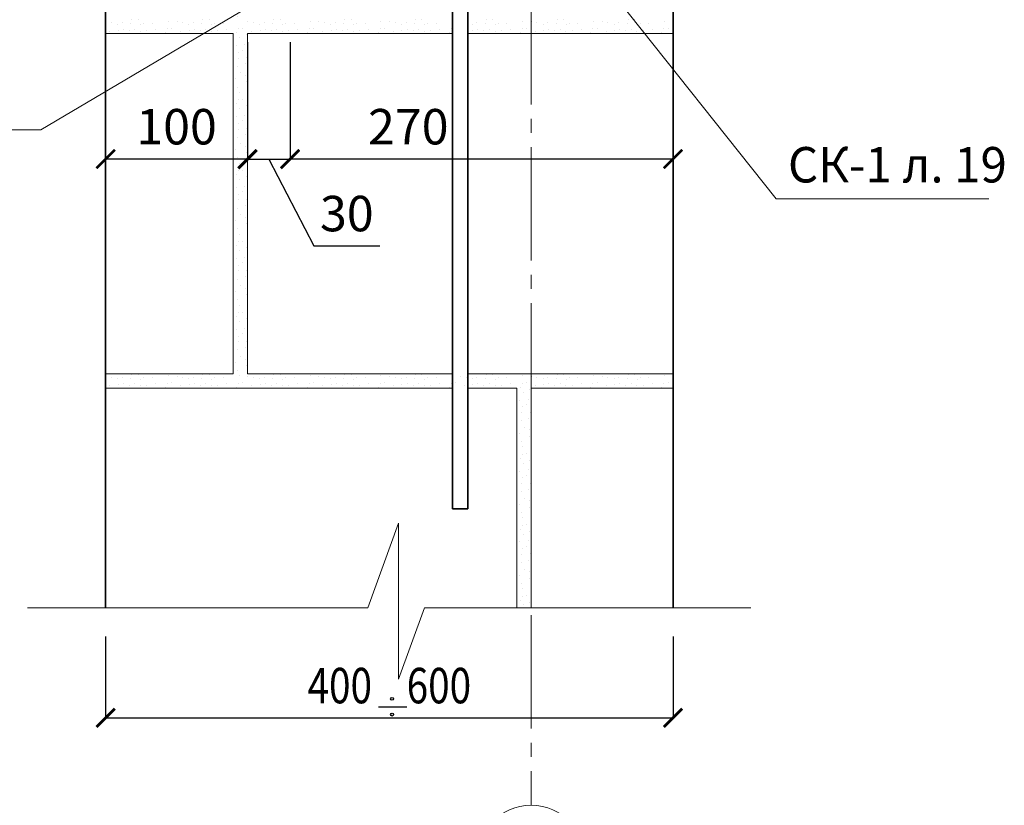
# Model space of a CAD drawing. Units: millimetres. Extents: x -35802 to 114152, y 36512 to 157792.
# Drawn here: x -22380 to -21686, y 38453 to 39007 of the extents above; entities that cross this region are included whole.
import ezdxf

# ---------------------------------------------------------------- set-up
doc = ezdxf.new("R2010")
doc.units = ezdxf.units.MM
doc.header["$PDMODE"] = 65
doc.linetypes.add('______5', pattern=[110, 80, -10, 10, -10])
for name, color, linetype, lineweight in [('0.09 спло%%cная линия', 7, 'Continuous', 9), ('0.13 спло%%cная линия', 7, 'Continuous', 13), ('0.18 спло%%cная линия', 7, 'Continuous', 18), ('0.25 спло%%cная линия', 7, 'Continuous', 25), ('0.35 спло%%cная линия', 7, 'Continuous', 35), ('Перекрытие', 7, 'Continuous', 35), ('Размерная линия Общее', 7, 'Continuous', 25)]:
    doc.layers.add(name, color=color, linetype=linetype, lineweight=lineweight)
doc.styles.add('ARIAL', font='ARIALN.TTF', dxfattribs={"width": 0.9})
doc.dimstyles.get("Standard").update_dxf_attribs({"dimtxt": 25, "dimasz": 13, "dimexe": 0.18, "dimexo": 0.0625, "dimgap": 10, "dimtad": 1, "dimdec": 0, "dimrnd": 5, "dimzin": 0, "dimdsep": 46, "dimtxsty": 'ARIAL', "dimblk": 'ARCHTICK', "dimcen": 0.09, "dimadec": 0, "dimazin": 0, "dimtfac": 1, "dimtdec": 0, "dimtofl": 0, "dimtmove": 0, "dimatfit": 3, "dimfxl": 1, "dimtolj": 1, "dimtzin": 0, "dimarcsym": 0})

# ---------------------------------------------------------------- blocks, each defined once
blk = doc.blocks.new('_ArchTick')
at = {"color": 0, "linetype": 'ByBlock', "const_width": 0.15}
blk.add_lwpolyline([(-0.5, -0.5), (0.5, 0.5)], dxfattribs=at)
blk = doc.blocks.new('*D295')
at = {"layer": 'DEFPOINTS', "color": 0, "linetype": 'Continuous', "lineweight": 9}
for p in [(-22319.29, 38572.29), (-21919.29, 38572.29), (-21919.29, 38514.79)]:
    blk.add_point(p, dxfattribs=at)
at = {"layer": 'Размерная линия Общее', "color": 0, "linetype": 'Continuous', "lineweight": -2}
for p, q in [((-22319.29, 38572.23), (-22319.29, 38514.61)), ((-21919.29, 38572.23), (-21919.29, 38514.61)), ((-22319.29, 38514.79), (-21919.29, 38514.79))]:
    blk.add_line(p, q, dxfattribs=at)
at = {"layer": 'Размерная линия Общее', "color": 0, "linetype": 'Continuous', "lineweight": -2, "xscale": 13, "yscale": 13, "zscale": 13, "rotation": 180}
blk.add_blockref('_ArchTick', (-22319.29, 38514.79), dxfattribs=at)
at = {"layer": 'Размерная линия Общее', "color": 0, "linetype": 'Continuous', "lineweight": -2, "xscale": 13, "yscale": 13, "zscale": 13}
blk.add_blockref('_ArchTick', (-21919.29, 38514.79), dxfattribs=at)
at = {"layer": 'Размерная линия Общее', "color": 0, "linetype": 'Continuous', "lineweight": 13, "insert": (-22119.29, 38537.55), "char_height": 25, "attachment_point": 5, "style": 'ARIAL'}
blk.add_mtext('\\A1;\\W0.80;400    600', dxfattribs=at)
blk = doc.blocks.new('УЗОР_486')
at = {"layer": '0.09 спло%%cная линия', "color": 0, "linetype": 'Continuous', "lineweight": 9}
for p, q in [((-26360.35, -51546.9), (-26360.35, -51546.9)), ((-26342.4, -51545.55), (-26342.4, -51545.55)), ((-26337.7, -51545.55), (-26337.7, -51545.55)), ((-26316.6, -51546.55), (-26316.6, -51546.55)), ((-26310.35, -51546.9), (-26310.35, -51546.9)), ((-26292.4, -51545.55), (-26292.4, -51545.55)), ((-26287.7, -51545.55), (-26287.7, -51545.55)), ((-26266.6, -51546.55), (-26266.6, -51546.55)), ((-26260.35, -51546.9), (-26260.35, -51546.9)), ((-26242.4, -51545.55), (-26242.4, -51545.55)), ((-26237.7, -51545.55), (-26237.7, -51545.55)), ((-26216.6, -51546.55), (-26216.6, -51546.55)), ((-26357.95, -51553.55), (-26357.95, -51553.55)), ((-26356.65, -51547.45), (-26356.65, -51547.45)), ((-26352.3, -51548.5), (-26352.3, -51548.5)), ((-26351.8, -51552.7), (-26351.8, -51552.7)), ((-26348.9, -51547.45), (-26348.9, -51547.45)), ((-26348.2, -51552.2), (-26348.2, -51552.2)), ((-26344, -51552.95), (-26344, -51552.95)), ((-26343.1, -51548.2), (-26343.1, -51548.2)), ((-26340.05, -51552.05), (-26340.05, -51552.05)), ((-26336.2, -51553.55), (-26336.2, -51553.55)), ((-26335.95, -51548.95), (-26335.95, -51548.95)), ((-26333.85, -51547.85), (-26333.85, -51547.85)), ((-26331.6, -51553.2), (-26331.6, -51553.2)), ((-26327.8, -51547.85), (-26327.8, -51547.85)), ((-26325.45, -51552.05), (-26325.45, -51552.05)), ((-26317.15, -51551.75), (-26317.15, -51551.75)), ((-26314.2, -51551.5), (-26314.2, -51551.5)), ((-26307.95, -51553.55), (-26307.95, -51553.55)), ((-26306.65, -51547.45), (-26306.65, -51547.45)), ((-26302.3, -51548.5), (-26302.3, -51548.5)), ((-26301.8, -51552.7), (-26301.8, -51552.7)), ((-26298.9, -51547.45), (-26298.9, -51547.45)), ((-26298.2, -51552.2), (-26298.2, -51552.2)), ((-26294, -51552.95), (-26294, -51552.95)), ((-26293.1, -51548.2), (-26293.1, -51548.2)), ((-26290.05, -51552.05), (-26290.05, -51552.05)), ((-26286.2, -51553.55), (-26286.2, -51553.55)), ((-26285.95, -51548.95), (-26285.95, -51548.95)), ((-26283.85, -51547.85), (-26283.85, -51547.85)), ((-26281.6, -51553.2), (-26281.6, -51553.2)), ((-26277.8, -51547.85), (-26277.8, -51547.85)), ((-26275.45, -51552.05), (-26275.45, -51552.05)), ((-26267.15, -51551.75), (-26267.15, -51551.75)), ((-26264.2, -51551.5), (-26264.2, -51551.5)), ((-26257.95, -51553.55), (-26257.95, -51553.55)), ((-26256.65, -51547.45), (-26256.65, -51547.45)), ((-26252.3, -51548.5), (-26252.3, -51548.5)), ((-26251.8, -51552.7), (-26251.8, -51552.7)), ((-26248.9, -51547.45), (-26248.9, -51547.45)), ((-26248.2, -51552.2), (-26248.2, -51552.2)), ((-26244, -51552.95), (-26244, -51552.95)), ((-26243.1, -51548.2), (-26243.1, -51548.2)), ((-26240.05, -51552.05), (-26240.05, -51552.05)), ((-26236.2, -51553.55), (-26236.2, -51553.55)), ((-26235.95, -51548.95), (-26235.95, -51548.95)), ((-26233.85, -51547.85), (-26233.85, -51547.85)), ((-26231.6, -51553.2), (-26231.6, -51553.2)), ((-26227.8, -51547.85), (-26227.8, -51547.85)), ((-26225.45, -51552.05), (-26225.45, -51552.05)), ((-26217.15, -51551.75), (-26217.15, -51551.75)), ((-26318.55, -51554.55), (-26318.55, -51554.55)), ((-26268.55, -51554.55), (-26268.55, -51554.55)), ((-26218.55, -51554.55), (-26218.55, -51554.55))]:
    blk.add_line(p, q, dxfattribs=at)
blk = doc.blocks.new('УЗОР_487')
at = {"layer": '0.09 спло%%cная линия', "color": 0, "linetype": 'Continuous', "lineweight": 9}
for p, q in [((-26087.7, -51545.55), (-26087.7, -51545.55)), ((-26066.6, -51546.55), (-26066.6, -51546.55)), ((-26083.85, -51547.85), (-26083.85, -51547.85)), ((-26081.6, -51553.2), (-26081.6, -51553.2)), ((-26077.8, -51547.85), (-26077.8, -51547.85)), ((-26075.45, -51552.05), (-26075.45, -51552.05)), ((-26067.15, -51551.75), (-26067.15, -51551.75)), ((-26064.2, -51551.5), (-26064.2, -51551.5)), ((-26068.55, -51554.55), (-26068.55, -51554.55))]:
    blk.add_line(p, q, dxfattribs=at)
blk = doc.blocks.new('УЗОР_1249')
at = {"layer": '0.09 спло%%cная линия', "color": 0, "linetype": 'Continuous', "lineweight": 9}
for p, q in [((-26192.4, -51545.55), (-26192.4, -51545.55)), ((-26187.7, -51545.55), (-26187.7, -51545.55)), ((-26166.6, -51546.55), (-26166.6, -51546.55)), ((-26202.3, -51548.5), (-26202.3, -51548.5)), ((-26201.8, -51552.7), (-26201.8, -51552.7)), ((-26198.9, -51547.45), (-26198.9, -51547.45)), ((-26198.2, -51552.2), (-26198.2, -51552.2)), ((-26194, -51552.95), (-26194, -51552.95)), ((-26193.1, -51548.2), (-26193.1, -51548.2)), ((-26190.05, -51552.05), (-26190.05, -51552.05)), ((-26186.2, -51553.55), (-26186.2, -51553.55)), ((-26185.95, -51548.95), (-26185.95, -51548.95)), ((-26183.85, -51547.85), (-26183.85, -51547.85)), ((-26181.6, -51553.2), (-26181.6, -51553.2)), ((-26177.8, -51547.85), (-26177.8, -51547.85)), ((-26175.45, -51552.05), (-26175.45, -51552.05)), ((-26167.15, -51551.75), (-26167.15, -51551.75)), ((-26164.2, -51551.5), (-26164.2, -51551.5)), ((-26168.55, -51554.55), (-26168.55, -51554.55))]:
    blk.add_line(p, q, dxfattribs=at)
blk = doc.blocks.new('УЗОР_1250')
at = {"layer": '0.09 спло%%cная линия', "color": 0, "linetype": 'Continuous', "lineweight": 9}
for p, q in [((-26160.35, -51546.9), (-26160.35, -51546.9)), ((-26142.4, -51545.55), (-26142.4, -51545.55)), ((-26137.7, -51545.55), (-26137.7, -51545.55)), ((-26116.6, -51546.55), (-26116.6, -51546.55)), ((-26110.35, -51546.9), (-26110.35, -51546.9)), ((-26092.4, -51545.55), (-26092.4, -51545.55)), ((-26157.95, -51553.55), (-26157.95, -51553.55)), ((-26156.65, -51547.45), (-26156.65, -51547.45)), ((-26152.3, -51548.5), (-26152.3, -51548.5)), ((-26151.8, -51552.7), (-26151.8, -51552.7)), ((-26148.9, -51547.45), (-26148.9, -51547.45)), ((-26148.2, -51552.2), (-26148.2, -51552.2)), ((-26144, -51552.95), (-26144, -51552.95)), ((-26143.1, -51548.2), (-26143.1, -51548.2)), ((-26140.05, -51552.05), (-26140.05, -51552.05)), ((-26136.2, -51553.55), (-26136.2, -51553.55)), ((-26135.95, -51548.95), (-26135.95, -51548.95)), ((-26133.85, -51547.85), (-26133.85, -51547.85)), ((-26131.6, -51553.2), (-26131.6, -51553.2)), ((-26127.8, -51547.85), (-26127.8, -51547.85)), ((-26125.45, -51552.05), (-26125.45, -51552.05)), ((-26117.15, -51551.75), (-26117.15, -51551.75)), ((-26114.2, -51551.5), (-26114.2, -51551.5)), ((-26107.95, -51553.55), (-26107.95, -51553.55)), ((-26106.65, -51547.45), (-26106.65, -51547.45)), ((-26102.3, -51548.5), (-26102.3, -51548.5)), ((-26101.8, -51552.7), (-26101.8, -51552.7)), ((-26098.9, -51547.45), (-26098.9, -51547.45)), ((-26098.2, -51552.2), (-26098.2, -51552.2)), ((-26094, -51552.95), (-26094, -51552.95)), ((-26093.1, -51548.2), (-26093.1, -51548.2)), ((-26090.05, -51552.05), (-26090.05, -51552.05)), ((-26086.2, -51553.55), (-26086.2, -51553.55)), ((-26085.95, -51548.95), (-26085.95, -51548.95)), ((-26118.55, -51554.55), (-26118.55, -51554.55))]:
    blk.add_line(p, q, dxfattribs=at)
blk = doc.blocks.new('УЗОР_1251')
at = {"layer": '0.09 спло%%cная линия', "color": 0, "linetype": 'Continuous', "lineweight": 9}
for p, q in [((-26460.35, -51296.9), (-26460.35, -51296.9)), ((-26442.4, -51295.55), (-26442.4, -51295.55)), ((-26437.7, -51295.55), (-26437.7, -51295.55)), ((-26416.6, -51296.55), (-26416.6, -51296.55)), ((-26410.35, -51296.9), (-26410.35, -51296.9)), ((-26392.4, -51295.55), (-26392.4, -51295.55)), ((-26387.7, -51295.55), (-26387.7, -51295.55)), ((-26366.6, -51296.55), (-26366.6, -51296.55)), ((-26360.35, -51296.9), (-26360.35, -51296.9)), ((-26342.4, -51295.55), (-26342.4, -51295.55)), ((-26337.7, -51295.55), (-26337.7, -51295.55)), ((-26316.6, -51296.55), (-26316.6, -51296.55)), ((-26310.35, -51296.9), (-26310.35, -51296.9)), ((-26292.4, -51295.55), (-26292.4, -51295.55)), ((-26287.7, -51295.55), (-26287.7, -51295.55)), ((-26266.6, -51296.55), (-26266.6, -51296.55)), ((-26260.35, -51296.9), (-26260.35, -51296.9)), ((-26457.95, -51303.55), (-26457.95, -51303.55)), ((-26456.65, -51297.45), (-26456.65, -51297.45)), ((-26452.3, -51298.5), (-26452.3, -51298.5)), ((-26451.8, -51302.7), (-26451.8, -51302.7)), ((-26448.9, -51297.45), (-26448.9, -51297.45)), ((-26448.2, -51302.2), (-26448.2, -51302.2)), ((-26444, -51302.95), (-26444, -51302.95)), ((-26443.1, -51298.2), (-26443.1, -51298.2)), ((-26440.05, -51302.05), (-26440.05, -51302.05)), ((-26436.2, -51303.55), (-26436.2, -51303.55)), ((-26435.95, -51298.95), (-26435.95, -51298.95)), ((-26433.85, -51297.85), (-26433.85, -51297.85)), ((-26431.6, -51303.2), (-26431.6, -51303.2)), ((-26427.8, -51297.85), (-26427.8, -51297.85)), ((-26425.45, -51302.05), (-26425.45, -51302.05)), ((-26417.15, -51301.75), (-26417.15, -51301.75)), ((-26414.2, -51301.5), (-26414.2, -51301.5)), ((-26407.95, -51303.55), (-26407.95, -51303.55)), ((-26406.65, -51297.45), (-26406.65, -51297.45)), ((-26402.3, -51298.5), (-26402.3, -51298.5)), ((-26401.8, -51302.7), (-26401.8, -51302.7)), ((-26398.9, -51297.45), (-26398.9, -51297.45)), ((-26398.2, -51302.2), (-26398.2, -51302.2)), ((-26394, -51302.95), (-26394, -51302.95)), ((-26393.1, -51298.2), (-26393.1, -51298.2)), ((-26390.05, -51302.05), (-26390.05, -51302.05)), ((-26386.2, -51303.55), (-26386.2, -51303.55)), ((-26385.95, -51298.95), (-26385.95, -51298.95)), ((-26383.85, -51297.85), (-26383.85, -51297.85)), ((-26381.6, -51303.2), (-26381.6, -51303.2)), ((-26377.8, -51297.85), (-26377.8, -51297.85)), ((-26375.45, -51302.05), (-26375.45, -51302.05)), ((-26367.15, -51301.75), (-26367.15, -51301.75)), ((-26364.2, -51301.5), (-26364.2, -51301.5)), ((-26357.95, -51303.55), (-26357.95, -51303.55)), ((-26356.65, -51297.45), (-26356.65, -51297.45)), ((-26352.3, -51298.5), (-26352.3, -51298.5)), ((-26351.8, -51302.7), (-26351.8, -51302.7)), ((-26348.9, -51297.45), (-26348.9, -51297.45)), ((-26348.2, -51302.2), (-26348.2, -51302.2)), ((-26344, -51302.95), (-26344, -51302.95)), ((-26343.1, -51298.2), (-26343.1, -51298.2)), ((-26340.05, -51302.05), (-26340.05, -51302.05)), ((-26336.2, -51303.55), (-26336.2, -51303.55)), ((-26335.95, -51298.95), (-26335.95, -51298.95)), ((-26333.85, -51297.85), (-26333.85, -51297.85)), ((-26331.6, -51303.2), (-26331.6, -51303.2)), ((-26327.8, -51297.85), (-26327.8, -51297.85)), ((-26325.45, -51302.05), (-26325.45, -51302.05)), ((-26317.15, -51301.75), (-26317.15, -51301.75)), ((-26314.2, -51301.5), (-26314.2, -51301.5)), ((-26307.95, -51303.55), (-26307.95, -51303.55)), ((-26306.65, -51297.45), (-26306.65, -51297.45)), ((-26302.3, -51298.5), (-26302.3, -51298.5)), ((-26301.8, -51302.7), (-26301.8, -51302.7)), ((-26298.9, -51297.45), (-26298.9, -51297.45)), ((-26298.2, -51302.2), (-26298.2, -51302.2)), ((-26294, -51302.95), (-26294, -51302.95)), ((-26293.1, -51298.2), (-26293.1, -51298.2)), ((-26290.05, -51302.05), (-26290.05, -51302.05)), ((-26286.2, -51303.55), (-26286.2, -51303.55)), ((-26285.95, -51298.95), (-26285.95, -51298.95)), ((-26283.85, -51297.85), (-26283.85, -51297.85)), ((-26281.6, -51303.2), (-26281.6, -51303.2)), ((-26277.8, -51297.85), (-26277.8, -51297.85)), ((-26275.45, -51302.05), (-26275.45, -51302.05)), ((-26267.15, -51301.75), (-26267.15, -51301.75)), ((-26264.2, -51301.5), (-26264.2, -51301.5)), ((-26256.65, -51297.45), (-26256.65, -51297.45)), ((-26418.55, -51304.55), (-26418.55, -51304.55)), ((-26368.55, -51304.55), (-26368.55, -51304.55)), ((-26366.15, -51308.05), (-26366.15, -51308.05)), ((-26361.75, -51306), (-26361.75, -51306)), ((-26318.55, -51304.55), (-26318.55, -51304.55)), ((-26268.55, -51304.55), (-26268.55, -51304.55)), ((-26368.6, -51313.6), (-26368.6, -51313.6)), ((-26364.15, -51316.8), (-26364.15, -51316.8)), ((-26362.6, -51312.85), (-26362.6, -51312.85)), ((-26367.3, -51322.45), (-26367.3, -51322.45)), ((-26366.85, -51318.45), (-26366.85, -51318.45)), ((-26361.1, -51322.05), (-26361.1, -51322.05)), ((-26367.4, -51328.25), (-26367.4, -51328.25)), ((-26362.45, -51326.4), (-26362.45, -51326.4)), ((-26370.6, -51332.85), (-26370.6, -51332.85)), ((-26368.85, -51337.05), (-26368.85, -51337.05)), ((-26365.65, -51332.85), (-26365.65, -51332.85)), ((-26362.15, -51334.65), (-26362.15, -51334.65)), ((-26367.75, -51342.85), (-26367.75, -51342.85)), ((-26361.55, -51339.05), (-26361.55, -51339.05)), ((-26367.15, -51351.75), (-26367.15, -51351.75)), ((-26366.6, -51346.55), (-26366.6, -51346.55)), ((-26364.2, -51351.5), (-26364.2, -51351.5)), ((-26368.55, -51354.55), (-26368.55, -51354.55)), ((-26366.15, -51358.05), (-26366.15, -51358.05)), ((-26361.75, -51356), (-26361.75, -51356)), ((-26368.6, -51363.6), (-26368.6, -51363.6)), ((-26362.6, -51362.85), (-26362.6, -51362.85)), ((-26367.3, -51372.45), (-26367.3, -51372.45)), ((-26366.85, -51368.45), (-26366.85, -51368.45)), ((-26364.15, -51366.8), (-26364.15, -51366.8)), ((-26361.1, -51372.05), (-26361.1, -51372.05)), ((-26367.4, -51378.25), (-26367.4, -51378.25)), ((-26362.45, -51376.4), (-26362.45, -51376.4)), ((-26370.6, -51382.85), (-26370.6, -51382.85)), ((-26368.85, -51387.05), (-26368.85, -51387.05)), ((-26365.65, -51382.85), (-26365.65, -51382.85)), ((-26362.15, -51384.65), (-26362.15, -51384.65)), ((-26367.75, -51392.85), (-26367.75, -51392.85)), ((-26361.55, -51389.05), (-26361.55, -51389.05)), ((-26366.6, -51396.55), (-26366.6, -51396.55)), ((-26368.55, -51404.55), (-26368.55, -51404.55)), ((-26367.15, -51401.75), (-26367.15, -51401.75)), ((-26366.15, -51408.05), (-26366.15, -51408.05)), ((-26364.2, -51401.5), (-26364.2, -51401.5)), ((-26361.75, -51406), (-26361.75, -51406)), ((-26368.6, -51413.6), (-26368.6, -51413.6)), ((-26362.6, -51412.85), (-26362.6, -51412.85)), ((-26366.85, -51418.45), (-26366.85, -51418.45)), ((-26364.15, -51416.8), (-26364.15, -51416.8)), ((-26361.1, -51422.05), (-26361.1, -51422.05)), ((-26367.4, -51428.25), (-26367.4, -51428.25)), ((-26367.3, -51422.45), (-26367.3, -51422.45)), ((-26362.45, -51426.4), (-26362.45, -51426.4)), ((-26370.6, -51432.85), (-26370.6, -51432.85)), ((-26365.65, -51432.85), (-26365.65, -51432.85)), ((-26362.15, -51434.65), (-26362.15, -51434.65)), ((-26368.85, -51437.05), (-26368.85, -51437.05)), ((-26367.75, -51442.85), (-26367.75, -51442.85)), ((-26361.55, -51439.05), (-26361.55, -51439.05)), ((-26366.6, -51446.55), (-26366.6, -51446.55)), ((-26368.55, -51454.55), (-26368.55, -51454.55)), ((-26367.15, -51451.75), (-26367.15, -51451.75)), ((-26364.2, -51451.5), (-26364.2, -51451.5)), ((-26361.75, -51456), (-26361.75, -51456)), ((-26368.6, -51463.6), (-26368.6, -51463.6)), ((-26366.15, -51458.05), (-26366.15, -51458.05)), ((-26362.6, -51462.85), (-26362.6, -51462.85)), ((-26366.85, -51468.45), (-26366.85, -51468.45)), ((-26364.15, -51466.8), (-26364.15, -51466.8)), ((-26367.3, -51472.45), (-26367.3, -51472.45)), ((-26362.45, -51476.4), (-26362.45, -51476.4)), ((-26361.1, -51472.05), (-26361.1, -51472.05)), ((-26370.6, -51482.85), (-26370.6, -51482.85)), ((-26367.4, -51478.25), (-26367.4, -51478.25)), ((-26365.65, -51482.85), (-26365.65, -51482.85)), ((-26362.15, -51484.65), (-26362.15, -51484.65)), ((-26368.85, -51487.05), (-26368.85, -51487.05)), ((-26361.55, -51489.05), (-26361.55, -51489.05)), ((-26367.75, -51492.85), (-26367.75, -51492.85)), ((-26366.6, -51496.55), (-26366.6, -51496.55)), ((-26368.55, -51504.55), (-26368.55, -51504.55)), ((-26367.15, -51501.75), (-26367.15, -51501.75)), ((-26364.2, -51501.5), (-26364.2, -51501.5)), ((-26366.15, -51508.05), (-26366.15, -51508.05)), ((-26361.75, -51506), (-26361.75, -51506)), ((-26368.6, -51513.6), (-26368.6, -51513.6)), ((-26366.85, -51518.45), (-26366.85, -51518.45)), ((-26364.15, -51516.8), (-26364.15, -51516.8)), ((-26362.6, -51512.85), (-26362.6, -51512.85)), ((-26367.3, -51522.45), (-26367.3, -51522.45)), ((-26361.1, -51522.05), (-26361.1, -51522.05)), ((-26370.6, -51532.85), (-26370.6, -51532.85)), ((-26367.4, -51528.25), (-26367.4, -51528.25)), ((-26365.65, -51532.85), (-26365.65, -51532.85)), ((-26362.45, -51526.4), (-26362.45, -51526.4)), ((-26368.85, -51537.05), (-26368.85, -51537.05)), ((-26362.15, -51534.65), (-26362.15, -51534.65)), ((-26361.55, -51539.05), (-26361.55, -51539.05)), ((-26460.35, -51546.9), (-26460.35, -51546.9)), ((-26442.4, -51545.55), (-26442.4, -51545.55)), ((-26437.7, -51545.55), (-26437.7, -51545.55)), ((-26416.6, -51546.55), (-26416.6, -51546.55)), ((-26410.35, -51546.9), (-26410.35, -51546.9)), ((-26392.4, -51545.55), (-26392.4, -51545.55)), ((-26387.7, -51545.55), (-26387.7, -51545.55)), ((-26367.75, -51542.85), (-26367.75, -51542.85)), ((-26457.95, -51553.55), (-26457.95, -51553.55)), ((-26456.65, -51547.45), (-26456.65, -51547.45)), ((-26452.3, -51548.5), (-26452.3, -51548.5)), ((-26451.8, -51552.7), (-26451.8, -51552.7)), ((-26448.9, -51547.45), (-26448.9, -51547.45)), ((-26448.2, -51552.2), (-26448.2, -51552.2)), ((-26444, -51552.95), (-26444, -51552.95)), ((-26443.1, -51548.2), (-26443.1, -51548.2)), ((-26440.05, -51552.05), (-26440.05, -51552.05)), ((-26436.2, -51553.55), (-26436.2, -51553.55)), ((-26435.95, -51548.95), (-26435.95, -51548.95)), ((-26433.85, -51547.85), (-26433.85, -51547.85)), ((-26431.6, -51553.2), (-26431.6, -51553.2)), ((-26427.8, -51547.85), (-26427.8, -51547.85)), ((-26425.45, -51552.05), (-26425.45, -51552.05)), ((-26417.15, -51551.75), (-26417.15, -51551.75)), ((-26414.2, -51551.5), (-26414.2, -51551.5)), ((-26407.95, -51553.55), (-26407.95, -51553.55)), ((-26406.65, -51547.45), (-26406.65, -51547.45)), ((-26402.3, -51548.5), (-26402.3, -51548.5)), ((-26401.8, -51552.7), (-26401.8, -51552.7)), ((-26398.9, -51547.45), (-26398.9, -51547.45)), ((-26398.2, -51552.2), (-26398.2, -51552.2)), ((-26394, -51552.95), (-26394, -51552.95)), ((-26393.1, -51548.2), (-26393.1, -51548.2)), ((-26390.05, -51552.05), (-26390.05, -51552.05)), ((-26386.2, -51553.55), (-26386.2, -51553.55)), ((-26385.95, -51548.95), (-26385.95, -51548.95)), ((-26383.85, -51547.85), (-26383.85, -51547.85)), ((-26381.6, -51553.2), (-26381.6, -51553.2)), ((-26377.8, -51547.85), (-26377.8, -51547.85)), ((-26375.45, -51552.05), (-26375.45, -51552.05)), ((-26418.55, -51554.55), (-26418.55, -51554.55))]:
    blk.add_line(p, q, dxfattribs=at)
blk = doc.blocks.new('УЗОР_1252')
at = {"layer": '0.09 спло%%cная линия', "color": 0, "linetype": 'Continuous', "lineweight": 9}
for p, q in [((-26160.35, -51796.9), (-26160.35, -51796.9)), ((-26142.4, -51795.55), (-26142.4, -51795.55)), ((-26137.7, -51795.55), (-26137.7, -51795.55)), ((-26116.6, -51796.55), (-26116.6, -51796.55)), ((-26110.35, -51796.9), (-26110.35, -51796.9)), ((-26092.4, -51795.55), (-26092.4, -51795.55)), ((-26087.7, -51795.55), (-26087.7, -51795.55)), ((-26066.6, -51796.55), (-26066.6, -51796.55)), ((-26157.95, -51803.55), (-26157.95, -51803.55)), ((-26156.65, -51797.45), (-26156.65, -51797.45)), ((-26152.3, -51798.5), (-26152.3, -51798.5)), ((-26151.8, -51802.7), (-26151.8, -51802.7)), ((-26148.9, -51797.45), (-26148.9, -51797.45)), ((-26148.2, -51802.2), (-26148.2, -51802.2)), ((-26144, -51802.95), (-26144, -51802.95)), ((-26143.1, -51798.2), (-26143.1, -51798.2)), ((-26140.05, -51802.05), (-26140.05, -51802.05)), ((-26136.2, -51803.55), (-26136.2, -51803.55)), ((-26135.95, -51798.95), (-26135.95, -51798.95)), ((-26133.85, -51797.85), (-26133.85, -51797.85)), ((-26131.6, -51803.2), (-26131.6, -51803.2)), ((-26127.8, -51797.85), (-26127.8, -51797.85)), ((-26125.45, -51802.05), (-26125.45, -51802.05)), ((-26117.15, -51801.75), (-26117.15, -51801.75)), ((-26114.2, -51801.5), (-26114.2, -51801.5)), ((-26107.95, -51803.55), (-26107.95, -51803.55)), ((-26106.65, -51797.45), (-26106.65, -51797.45)), ((-26102.3, -51798.5), (-26102.3, -51798.5)), ((-26101.8, -51802.7), (-26101.8, -51802.7)), ((-26098.9, -51797.45), (-26098.9, -51797.45)), ((-26098.2, -51802.2), (-26098.2, -51802.2)), ((-26094, -51802.95), (-26094, -51802.95)), ((-26093.1, -51798.2), (-26093.1, -51798.2)), ((-26090.05, -51802.05), (-26090.05, -51802.05)), ((-26086.2, -51803.55), (-26086.2, -51803.55)), ((-26085.95, -51798.95), (-26085.95, -51798.95)), ((-26083.85, -51797.85), (-26083.85, -51797.85)), ((-26081.6, -51803.2), (-26081.6, -51803.2)), ((-26077.8, -51797.85), (-26077.8, -51797.85)), ((-26075.45, -51802.05), (-26075.45, -51802.05)), ((-26067.15, -51801.75), (-26067.15, -51801.75)), ((-26064.2, -51801.5), (-26064.2, -51801.5)), ((-26118.55, -51804.55), (-26118.55, -51804.55)), ((-26068.55, -51804.55), (-26068.55, -51804.55))]:
    blk.add_line(p, q, dxfattribs=at)
blk = doc.blocks.new('УЗОР_1253')
at = {"layer": '0.09 спло%%cная линия', "color": 0, "linetype": 'Continuous', "lineweight": 9}
for p, q in [((-26367.15, -51551.75), (-26367.15, -51551.75)), ((-26364.2, -51551.5), (-26364.2, -51551.5)), ((-26368.55, -51554.55), (-26368.55, -51554.55)), ((-26366.15, -51558.05), (-26366.15, -51558.05)), ((-26361.75, -51556), (-26361.75, -51556)), ((-26368.6, -51563.6), (-26368.6, -51563.6)), ((-26364.15, -51566.8), (-26364.15, -51566.8)), ((-26362.6, -51562.85), (-26362.6, -51562.85)), ((-26367.3, -51572.45), (-26367.3, -51572.45)), ((-26366.85, -51568.45), (-26366.85, -51568.45)), ((-26361.1, -51572.05), (-26361.1, -51572.05)), ((-26367.4, -51578.25), (-26367.4, -51578.25)), ((-26362.45, -51576.4), (-26362.45, -51576.4)), ((-26370.6, -51582.85), (-26370.6, -51582.85)), ((-26368.85, -51587.05), (-26368.85, -51587.05)), ((-26365.65, -51582.85), (-26365.65, -51582.85)), ((-26362.15, -51584.65), (-26362.15, -51584.65)), ((-26367.75, -51592.85), (-26367.75, -51592.85)), ((-26361.55, -51589.05), (-26361.55, -51589.05)), ((-26367.15, -51601.75), (-26367.15, -51601.75)), ((-26366.6, -51596.55), (-26366.6, -51596.55)), ((-26364.2, -51601.5), (-26364.2, -51601.5)), ((-26368.55, -51604.55), (-26368.55, -51604.55)), ((-26366.15, -51608.05), (-26366.15, -51608.05)), ((-26361.75, -51606), (-26361.75, -51606)), ((-26368.6, -51613.6), (-26368.6, -51613.6)), ((-26362.6, -51612.85), (-26362.6, -51612.85)), ((-26367.3, -51622.45), (-26367.3, -51622.45)), ((-26366.85, -51618.45), (-26366.85, -51618.45)), ((-26364.15, -51616.8), (-26364.15, -51616.8)), ((-26361.1, -51622.05), (-26361.1, -51622.05)), ((-26367.4, -51628.25), (-26367.4, -51628.25)), ((-26362.45, -51626.4), (-26362.45, -51626.4)), ((-26370.6, -51632.85), (-26370.6, -51632.85)), ((-26368.85, -51637.05), (-26368.85, -51637.05)), ((-26365.65, -51632.85), (-26365.65, -51632.85)), ((-26362.15, -51634.65), (-26362.15, -51634.65)), ((-26367.75, -51642.85), (-26367.75, -51642.85)), ((-26361.55, -51639.05), (-26361.55, -51639.05)), ((-26366.6, -51646.55), (-26366.6, -51646.55)), ((-26368.55, -51654.55), (-26368.55, -51654.55)), ((-26367.15, -51651.75), (-26367.15, -51651.75)), ((-26366.15, -51658.05), (-26366.15, -51658.05)), ((-26364.2, -51651.5), (-26364.2, -51651.5)), ((-26361.75, -51656), (-26361.75, -51656)), ((-26368.6, -51663.6), (-26368.6, -51663.6)), ((-26362.6, -51662.85), (-26362.6, -51662.85)), ((-26366.85, -51668.45), (-26366.85, -51668.45)), ((-26364.15, -51666.8), (-26364.15, -51666.8)), ((-26361.1, -51672.05), (-26361.1, -51672.05)), ((-26367.4, -51678.25), (-26367.4, -51678.25)), ((-26367.3, -51672.45), (-26367.3, -51672.45)), ((-26362.45, -51676.4), (-26362.45, -51676.4)), ((-26370.6, -51682.85), (-26370.6, -51682.85)), ((-26365.65, -51682.85), (-26365.65, -51682.85)), ((-26362.15, -51684.65), (-26362.15, -51684.65)), ((-26368.85, -51687.05), (-26368.85, -51687.05)), ((-26367.75, -51692.85), (-26367.75, -51692.85)), ((-26361.55, -51689.05), (-26361.55, -51689.05)), ((-26366.6, -51696.55), (-26366.6, -51696.55)), ((-26368.55, -51704.55), (-26368.55, -51704.55)), ((-26367.15, -51701.75), (-26367.15, -51701.75)), ((-26364.2, -51701.5), (-26364.2, -51701.5)), ((-26361.75, -51706), (-26361.75, -51706)), ((-26368.6, -51713.6), (-26368.6, -51713.6)), ((-26366.15, -51708.05), (-26366.15, -51708.05)), ((-26362.6, -51712.85), (-26362.6, -51712.85)), ((-26366.85, -51718.45), (-26366.85, -51718.45)), ((-26364.15, -51716.8), (-26364.15, -51716.8)), ((-26367.3, -51722.45), (-26367.3, -51722.45)), ((-26362.45, -51726.4), (-26362.45, -51726.4)), ((-26361.1, -51722.05), (-26361.1, -51722.05)), ((-26370.6, -51732.85), (-26370.6, -51732.85)), ((-26367.4, -51728.25), (-26367.4, -51728.25)), ((-26365.65, -51732.85), (-26365.65, -51732.85)), ((-26368.85, -51737.05), (-26368.85, -51737.05)), ((-26362.15, -51734.65), (-26362.15, -51734.65)), ((-26361.55, -51739.05), (-26361.55, -51739.05)), ((-26367.75, -51742.85), (-26367.75, -51742.85)), ((-26366.6, -51746.55), (-26366.6, -51746.55)), ((-26368.55, -51754.55), (-26368.55, -51754.55)), ((-26367.15, -51751.75), (-26367.15, -51751.75)), ((-26364.2, -51751.5), (-26364.2, -51751.5)), ((-26366.15, -51758.05), (-26366.15, -51758.05)), ((-26361.75, -51756), (-26361.75, -51756)), ((-26368.6, -51763.6), (-26368.6, -51763.6)), ((-26366.85, -51768.45), (-26366.85, -51768.45)), ((-26364.15, -51766.8), (-26364.15, -51766.8)), ((-26362.6, -51762.85), (-26362.6, -51762.85)), ((-26367.3, -51772.45), (-26367.3, -51772.45)), ((-26361.1, -51772.05), (-26361.1, -51772.05)), ((-26370.6, -51782.85), (-26370.6, -51782.85)), ((-26367.4, -51778.25), (-26367.4, -51778.25)), ((-26365.65, -51782.85), (-26365.65, -51782.85)), ((-26362.45, -51776.4), (-26362.45, -51776.4)), ((-26368.85, -51787.05), (-26368.85, -51787.05)), ((-26362.15, -51784.65), (-26362.15, -51784.65)), ((-26361.55, -51789.05), (-26361.55, -51789.05)), ((-26460.35, -51796.9), (-26460.35, -51796.9)), ((-26442.4, -51795.55), (-26442.4, -51795.55)), ((-26437.7, -51795.55), (-26437.7, -51795.55)), ((-26416.6, -51796.55), (-26416.6, -51796.55)), ((-26410.35, -51796.9), (-26410.35, -51796.9)), ((-26392.4, -51795.55), (-26392.4, -51795.55)), ((-26387.7, -51795.55), (-26387.7, -51795.55)), ((-26367.75, -51792.85), (-26367.75, -51792.85)), ((-26366.6, -51796.55), (-26366.6, -51796.55)), ((-26360.35, -51796.9), (-26360.35, -51796.9)), ((-26342.4, -51795.55), (-26342.4, -51795.55)), ((-26337.7, -51795.55), (-26337.7, -51795.55)), ((-26316.6, -51796.55), (-26316.6, -51796.55)), ((-26310.35, -51796.9), (-26310.35, -51796.9)), ((-26292.4, -51795.55), (-26292.4, -51795.55)), ((-26287.7, -51795.55), (-26287.7, -51795.55)), ((-26266.6, -51796.55), (-26266.6, -51796.55)), ((-26260.35, -51796.9), (-26260.35, -51796.9)), ((-26242.4, -51795.55), (-26242.4, -51795.55)), ((-26237.7, -51795.55), (-26237.7, -51795.55)), ((-26216.6, -51796.55), (-26216.6, -51796.55)), ((-26210.35, -51796.9), (-26210.35, -51796.9)), ((-26192.4, -51795.55), (-26192.4, -51795.55)), ((-26187.7, -51795.55), (-26187.7, -51795.55)), ((-26166.6, -51796.55), (-26166.6, -51796.55)), ((-26457.95, -51803.55), (-26457.95, -51803.55)), ((-26456.65, -51797.45), (-26456.65, -51797.45)), ((-26452.3, -51798.5), (-26452.3, -51798.5)), ((-26451.8, -51802.7), (-26451.8, -51802.7)), ((-26448.9, -51797.45), (-26448.9, -51797.45)), ((-26448.2, -51802.2), (-26448.2, -51802.2)), ((-26444, -51802.95), (-26444, -51802.95)), ((-26443.1, -51798.2), (-26443.1, -51798.2)), ((-26440.05, -51802.05), (-26440.05, -51802.05)), ((-26436.2, -51803.55), (-26436.2, -51803.55)), ((-26435.95, -51798.95), (-26435.95, -51798.95)), ((-26433.85, -51797.85), (-26433.85, -51797.85)), ((-26431.6, -51803.2), (-26431.6, -51803.2)), ((-26427.8, -51797.85), (-26427.8, -51797.85)), ((-26425.45, -51802.05), (-26425.45, -51802.05)), ((-26417.15, -51801.75), (-26417.15, -51801.75)), ((-26414.2, -51801.5), (-26414.2, -51801.5)), ((-26407.95, -51803.55), (-26407.95, -51803.55)), ((-26406.65, -51797.45), (-26406.65, -51797.45)), ((-26402.3, -51798.5), (-26402.3, -51798.5)), ((-26401.8, -51802.7), (-26401.8, -51802.7)), ((-26398.9, -51797.45), (-26398.9, -51797.45)), ((-26398.2, -51802.2), (-26398.2, -51802.2)), ((-26394, -51802.95), (-26394, -51802.95)), ((-26393.1, -51798.2), (-26393.1, -51798.2)), ((-26390.05, -51802.05), (-26390.05, -51802.05)), ((-26386.2, -51803.55), (-26386.2, -51803.55)), ((-26385.95, -51798.95), (-26385.95, -51798.95)), ((-26383.85, -51797.85), (-26383.85, -51797.85)), ((-26381.6, -51803.2), (-26381.6, -51803.2)), ((-26377.8, -51797.85), (-26377.8, -51797.85)), ((-26375.45, -51802.05), (-26375.45, -51802.05)), ((-26367.15, -51801.75), (-26367.15, -51801.75)), ((-26364.2, -51801.5), (-26364.2, -51801.5)), ((-26357.95, -51803.55), (-26357.95, -51803.55)), ((-26356.65, -51797.45), (-26356.65, -51797.45)), ((-26352.3, -51798.5), (-26352.3, -51798.5)), ((-26351.8, -51802.7), (-26351.8, -51802.7)), ((-26348.9, -51797.45), (-26348.9, -51797.45)), ((-26348.2, -51802.2), (-26348.2, -51802.2)), ((-26344, -51802.95), (-26344, -51802.95)), ((-26343.1, -51798.2), (-26343.1, -51798.2)), ((-26340.05, -51802.05), (-26340.05, -51802.05)), ((-26336.2, -51803.55), (-26336.2, -51803.55)), ((-26335.95, -51798.95), (-26335.95, -51798.95)), ((-26333.85, -51797.85), (-26333.85, -51797.85)), ((-26331.6, -51803.2), (-26331.6, -51803.2)), ((-26327.8, -51797.85), (-26327.8, -51797.85)), ((-26325.45, -51802.05), (-26325.45, -51802.05)), ((-26317.15, -51801.75), (-26317.15, -51801.75)), ((-26314.2, -51801.5), (-26314.2, -51801.5)), ((-26307.95, -51803.55), (-26307.95, -51803.55)), ((-26306.65, -51797.45), (-26306.65, -51797.45)), ((-26302.3, -51798.5), (-26302.3, -51798.5)), ((-26301.8, -51802.7), (-26301.8, -51802.7)), ((-26298.9, -51797.45), (-26298.9, -51797.45)), ((-26298.2, -51802.2), (-26298.2, -51802.2)), ((-26294, -51802.95), (-26294, -51802.95)), ((-26293.1, -51798.2), (-26293.1, -51798.2)), ((-26290.05, -51802.05), (-26290.05, -51802.05)), ((-26286.2, -51803.55), (-26286.2, -51803.55)), ((-26285.95, -51798.95), (-26285.95, -51798.95)), ((-26283.85, -51797.85), (-26283.85, -51797.85)), ((-26281.6, -51803.2), (-26281.6, -51803.2)), ((-26277.8, -51797.85), (-26277.8, -51797.85)), ((-26275.45, -51802.05), (-26275.45, -51802.05)), ((-26267.15, -51801.75), (-26267.15, -51801.75)), ((-26264.2, -51801.5), (-26264.2, -51801.5)), ((-26257.95, -51803.55), (-26257.95, -51803.55)), ((-26256.65, -51797.45), (-26256.65, -51797.45)), ((-26252.3, -51798.5), (-26252.3, -51798.5)), ((-26251.8, -51802.7), (-26251.8, -51802.7)), ((-26248.9, -51797.45), (-26248.9, -51797.45)), ((-26248.2, -51802.2), (-26248.2, -51802.2)), ((-26244, -51802.95), (-26244, -51802.95)), ((-26243.1, -51798.2), (-26243.1, -51798.2)), ((-26240.05, -51802.05), (-26240.05, -51802.05)), ((-26236.2, -51803.55), (-26236.2, -51803.55)), ((-26235.95, -51798.95), (-26235.95, -51798.95)), ((-26233.85, -51797.85), (-26233.85, -51797.85)), ((-26231.6, -51803.2), (-26231.6, -51803.2)), ((-26227.8, -51797.85), (-26227.8, -51797.85)), ((-26225.45, -51802.05), (-26225.45, -51802.05)), ((-26217.15, -51801.75), (-26217.15, -51801.75)), ((-26214.2, -51801.5), (-26214.2, -51801.5)), ((-26207.95, -51803.55), (-26207.95, -51803.55)), ((-26206.65, -51797.45), (-26206.65, -51797.45)), ((-26202.3, -51798.5), (-26202.3, -51798.5)), ((-26201.8, -51802.7), (-26201.8, -51802.7)), ((-26198.9, -51797.45), (-26198.9, -51797.45)), ((-26198.2, -51802.2), (-26198.2, -51802.2)), ((-26194, -51802.95), (-26194, -51802.95)), ((-26193.1, -51798.2), (-26193.1, -51798.2)), ((-26190.05, -51802.05), (-26190.05, -51802.05)), ((-26186.2, -51803.55), (-26186.2, -51803.55)), ((-26185.95, -51798.95), (-26185.95, -51798.95)), ((-26183.85, -51797.85), (-26183.85, -51797.85)), ((-26181.6, -51803.2), (-26181.6, -51803.2)), ((-26177.8, -51797.85), (-26177.8, -51797.85)), ((-26175.45, -51802.05), (-26175.45, -51802.05)), ((-26167.15, -51801.75), (-26167.15, -51801.75)), ((-26164.2, -51801.5), (-26164.2, -51801.5)), ((-26418.55, -51804.55), (-26418.55, -51804.55)), ((-26368.55, -51804.55), (-26368.55, -51804.55)), ((-26318.55, -51804.55), (-26318.55, -51804.55)), ((-26268.55, -51804.55), (-26268.55, -51804.55)), ((-26218.55, -51804.55), (-26218.55, -51804.55)), ((-26168.55, -51804.55), (-26168.55, -51804.55)), ((-26166.15, -51808.05), (-26166.15, -51808.05)), ((-26161.75, -51806), (-26161.75, -51806)), ((-26168.6, -51813.6), (-26168.6, -51813.6)), ((-26164.15, -51816.8), (-26164.15, -51816.8)), ((-26162.6, -51812.85), (-26162.6, -51812.85)), ((-26167.3, -51822.45), (-26167.3, -51822.45)), ((-26166.85, -51818.45), (-26166.85, -51818.45)), ((-26161.1, -51822.05), (-26161.1, -51822.05)), ((-26167.4, -51828.25), (-26167.4, -51828.25)), ((-26162.45, -51826.4), (-26162.45, -51826.4)), ((-26170.6, -51832.85), (-26170.6, -51832.85)), ((-26168.85, -51837.05), (-26168.85, -51837.05)), ((-26165.65, -51832.85), (-26165.65, -51832.85)), ((-26162.15, -51834.65), (-26162.15, -51834.65)), ((-26167.75, -51842.85), (-26167.75, -51842.85)), ((-26161.55, -51839.05), (-26161.55, -51839.05)), ((-26167.15, -51851.75), (-26167.15, -51851.75)), ((-26166.6, -51846.55), (-26166.6, -51846.55)), ((-26164.2, -51851.5), (-26164.2, -51851.5)), ((-26168.55, -51854.55), (-26168.55, -51854.55)), ((-26166.15, -51858.05), (-26166.15, -51858.05)), ((-26161.75, -51856), (-26161.75, -51856)), ((-26168.6, -51863.6), (-26168.6, -51863.6)), ((-26162.6, -51862.85), (-26162.6, -51862.85)), ((-26167.3, -51872.45), (-26167.3, -51872.45)), ((-26166.85, -51868.45), (-26166.85, -51868.45)), ((-26164.15, -51866.8), (-26164.15, -51866.8)), ((-26161.1, -51872.05), (-26161.1, -51872.05)), ((-26167.4, -51878.25), (-26167.4, -51878.25)), ((-26162.45, -51876.4), (-26162.45, -51876.4)), ((-26170.6, -51882.85), (-26170.6, -51882.85)), ((-26168.85, -51887.05), (-26168.85, -51887.05)), ((-26165.65, -51882.85), (-26165.65, -51882.85)), ((-26162.15, -51884.65), (-26162.15, -51884.65)), ((-26167.75, -51892.85), (-26167.75, -51892.85)), ((-26161.55, -51889.05), (-26161.55, -51889.05)), ((-26166.6, -51896.55), (-26166.6, -51896.55)), ((-26168.55, -51904.55), (-26168.55, -51904.55)), ((-26167.15, -51901.75), (-26167.15, -51901.75)), ((-26166.15, -51908.05), (-26166.15, -51908.05)), ((-26164.2, -51901.5), (-26164.2, -51901.5)), ((-26161.75, -51906), (-26161.75, -51906)), ((-26168.6, -51913.6), (-26168.6, -51913.6)), ((-26162.6, -51912.85), (-26162.6, -51912.85)), ((-26166.85, -51918.45), (-26166.85, -51918.45)), ((-26164.15, -51916.8), (-26164.15, -51916.8)), ((-26167.4, -51928.25), (-26167.4, -51928.25)), ((-26167.3, -51922.45), (-26167.3, -51922.45)), ((-26162.45, -51926.4), (-26162.45, -51926.4)), ((-26161.1, -51922.05), (-26161.1, -51922.05)), ((-26170.6, -51932.85), (-26170.6, -51932.85)), ((-26165.65, -51932.85), (-26165.65, -51932.85)), ((-26162.15, -51934.65), (-26162.15, -51934.65)), ((-26168.85, -51937.05), (-26168.85, -51937.05)), ((-26161.55, -51939.05), (-26161.55, -51939.05)), ((-26167.75, -51942.85), (-26167.75, -51942.85)), ((-26166.6, -51946.55), (-26166.6, -51946.55)), ((-26168.55, -51954.55), (-26168.55, -51954.55)), ((-26167.15, -51951.75), (-26167.15, -51951.75)), ((-26164.2, -51951.5), (-26164.2, -51951.5)), ((-26161.75, -51956), (-26161.75, -51956)), ((-26166.15, -51958.05), (-26166.15, -51958.05))]:
    blk.add_line(p, q, dxfattribs=at)
blk = doc.blocks.new('*D3715')
at = {"layer": 'DEFPOINTS', "color": 0, "linetype": 'Continuous', "lineweight": 9}
for p in [(-22219.29, 38991.25), (-22319.29, 38981.25), (-22219.29, 38908.85)]:
    blk.add_point(p, dxfattribs=at)
at = {"layer": 'Размерная линия Общее', "color": 0, "linetype": 'Continuous', "lineweight": -2}
for p, q in [((-22219.29, 38991.19), (-22219.29, 38908.67)), ((-22319.29, 38981.19), (-22319.29, 38908.67)), ((-22319.29, 38908.85), (-22219.29, 38908.85))]:
    blk.add_line(p, q, dxfattribs=at)
at = {"layer": 'Размерная линия Общее', "color": 0, "linetype": 'Continuous', "lineweight": -2, "xscale": 13, "yscale": 13, "zscale": 13, "rotation": 180}
blk.add_blockref('_ArchTick', (-22319.29, 38908.85), dxfattribs=at)
at = {"layer": 'Размерная линия Общее', "color": 0, "linetype": 'Continuous', "lineweight": -2, "xscale": 13, "yscale": 13, "zscale": 13}
blk.add_blockref('_ArchTick', (-22219.29, 38908.85), dxfattribs=at)
at = {"layer": 'Размерная линия Общее', "color": 0, "linetype": 'Continuous', "lineweight": 13, "insert": (-22269.29, 38931.61), "char_height": 25, "attachment_point": 5, "style": 'ARIAL'}
blk.add_mtext('\\A1;100', dxfattribs=at)
blk = doc.blocks.new('*D3716')
at = {"layer": 'DEFPOINTS', "color": 0, "linetype": 'Continuous', "lineweight": 9}
for p in [(-22219.29, 38991.25), (-22189.29, 38991.25), (-22189.29, 38908.67)]:
    blk.add_point(p, dxfattribs=at)
at = {"layer": 'Размерная линия Общее', "color": 0, "linetype": 'Continuous', "lineweight": -2}
for p, q in [((-22219.29, 38991.19), (-22219.29, 38908.49)), ((-22189.29, 38991.19), (-22189.29, 38908.49)), ((-22219.29, 38908.67), (-22189.29, 38908.67)), ((-22204.29, 38908.67), (-22172.44, 38847.61)), ((-22172.44, 38847.61), (-22126.07, 38847.61))]:
    blk.add_line(p, q, dxfattribs=at)
at = {"layer": 'Размерная линия Общее', "color": 0, "linetype": 'Continuous', "lineweight": -2, "xscale": 13, "yscale": 13, "zscale": 13, "rotation": 180}
blk.add_blockref('_ArchTick', (-22219.29, 38908.67), dxfattribs=at)
at = {"layer": 'Размерная линия Общее', "color": 0, "linetype": 'Continuous', "lineweight": -2, "xscale": 13, "yscale": 13, "zscale": 13}
blk.add_blockref('_ArchTick', (-22189.29, 38908.67), dxfattribs=at)
at = {"layer": 'Размерная линия Общее', "color": 0, "linetype": 'Continuous', "lineweight": 13, "insert": (-22149.26, 38870.37), "char_height": 25, "attachment_point": 5, "style": 'ARIAL'}
blk.add_mtext('\\A1;30', dxfattribs=at)
blk = doc.blocks.new('*D3717')
at = {"layer": 'DEFPOINTS', "color": 0, "linetype": 'Continuous', "lineweight": 9}
for p in [(-22189.29, 38991.25), (-21919.29, 38981.25), (-21919.29, 38908.85)]:
    blk.add_point(p, dxfattribs=at)
at = {"layer": 'Размерная линия Общее', "color": 0, "linetype": 'Continuous', "lineweight": -2}
for p, q in [((-22189.29, 38991.19), (-22189.29, 38908.67)), ((-21919.29, 38981.19), (-21919.29, 38908.67)), ((-22189.29, 38908.85), (-21919.29, 38908.85))]:
    blk.add_line(p, q, dxfattribs=at)
at = {"layer": 'Размерная линия Общее', "color": 0, "linetype": 'Continuous', "lineweight": -2, "xscale": 13, "yscale": 13, "zscale": 13, "rotation": 180}
blk.add_blockref('_ArchTick', (-22189.29, 38908.85), dxfattribs=at)
at = {"layer": 'Размерная линия Общее', "color": 0, "linetype": 'Continuous', "lineweight": -2, "xscale": 13, "yscale": 13, "zscale": 13}
blk.add_blockref('_ArchTick', (-21919.29, 38908.85), dxfattribs=at)
at = {"layer": 'Размерная линия Общее', "color": 0, "linetype": 'Continuous', "lineweight": 13, "insert": (-22105.93, 38931.61), "char_height": 25, "attachment_point": 5, "style": 'ARIAL'}
blk.add_mtext('\\A1;270', dxfattribs=at)

msp = doc.modelspace()

# ---------------------------------------------------------------- linework, layer by layer
at = {"layer": '0.09 спло%%cная линия', "color": 0, "linetype": '______5'}
msp.add_line((-22019.29, 39247.25), (-22019.29, 38453.14), dxfattribs=at)
at = {"layer": '0.09 спло%%cная линия'}
msp.add_circle((-22019.29, 38413.98), 39.15, dxfattribs=at)
at = {"layer": '0.13 спло%%cная линия'}
for p, q in [((-21846.59, 38880.82), (-21970.74, 39036.86)), ((-22364.87, 38929.44), (-22207.63, 39022.52)), ((-22229.29, 38997.25), (-22319.29, 38997.25)), ((-22229.29, 38997.25), (-22229.29, 38757.25)), ((-22219.29, 38997.25), (-22074.78, 38997.25)), ((-22219.29, 38997.25), (-22219.29, 38947.25)), ((-22063.92, 38997.25), (-21919.29, 38997.25)), ((-22219.29, 38947.25), (-22219.29, 38757.25)), ((-22364.87, 38929.44), (-22594.87, 38929.44)), ((-21696.59, 38880.82), (-21846.59, 38880.82)), ((-22229.29, 38757.25), (-22319.29, 38757.25)), ((-22074.79, 38757.25), (-22219.29, 38757.25)), ((-21919.29, 38757.25), (-22063.92, 38757.25)), ((-22074.79, 38747.25), (-22319.29, 38747.25)), ((-22029.29, 38747.25), (-22063.92, 38747.25)), ((-22029.29, 38747.25), (-22029.29, 38592.29)), ((-21919.29, 38747.25), (-22019.29, 38747.25)), ((-22019.29, 38747.25), (-22019.29, 38592.29)), ((-22074.79, 38662.29), (-22063.92, 38662.29))]:
    msp.add_line(p, q, dxfattribs=at)
msp.add_lwpolyline([(-21864.45, 38592.29), (-22094.45, 38592.29), (-22112.91, 38541.99), (-22112.91, 38651.99), (-22134.45, 38592.29), (-22374.45, 38592.29)], dxfattribs=at)
at = {"layer": '0.25 спло%%cная линия'}
msp.add_line((-22126.91, 38522.66), (-22106.91, 38522.66), dxfattribs=at)
for centre in [(-22117.37, 38528.19), (-22117.37, 38517.13)]:
    msp.add_circle(centre, 1.03, dxfattribs=at)
at = {"layer": '0.35 спло%%cная линия'}
for p, q in [((-22319.29, 38592.29), (-22319.29, 39747.25)), ((-21919.29, 38592.29), (-21919.29, 39087.25))]:
    msp.add_line(p, q, dxfattribs=at)
at = {"layer": '0.35 спло%%cная линия', "color": 0}
msp.add_line((-22063.92, 38662.29), (-22074.79, 38662.29), dxfattribs=at)
at = {"layer": 'Перекрытие'}
for p, q in [((-22074.76, 39927.25), (-22074.79, 38662.29)), ((-22063.92, 39927.25), (-22063.92, 38662.29))]:
    msp.add_line(p, q, dxfattribs=at)

# ---------------------------------------------------------------- block references
at = {"layer": '0.09 спло%%cная линия', "color": 0, "linetype": 'Continuous', "lineweight": 9}
for name in ['УЗОР_1251', 'УЗОР_486', 'УЗОР_1249', 'УЗОР_1250', 'УЗОР_487', 'УЗОР_1253', 'УЗОР_1252']:
    msp.add_blockref(name, (4141.41, 90552.44), dxfattribs=at)

# ---------------------------------------------------------------- texts
at = {"layer": '0.18 спло%%cная линия', "insert": (-21838.26, 38904.8), "char_height": 25, "width": 142.1184, "attachment_point": 4, "style": 'ARIAL'}
msp.add_mtext('{\\W0.98;СК-1\\~л.\\~19}', dxfattribs=at)

# ---------------------------------------------------------------- dimensions: what is measured, and where the dimension line sits
at = {"layer": 'Размерная линия Общее', "color": 0, "linetype": 'Continuous', "lineweight": 13}
for base, p1, p2, picture, middle in [((-22219.29, 38908.85), (-22319.29, 38981.25), (-22219.29, 38991.25), '*D3715', (-22269.29, 38908.85)), ((-21919.29, 38908.85), (-22189.29, 38991.25), (-21919.29, 38981.25), '*D3717', (-22105.93, 38908.85))]:
    dim = msp.add_linear_dim(base=base, p1=p1, p2=p2, dimstyle='Standard', dxfattribs=at)
    dim.commit()
    dim.dimension.update_dxf_attribs({"geometry": picture, "text_midpoint": middle, "dimtype": 160})
dim = msp.add_linear_dim(base=(-22189.29, 38908.67), p1=(-22219.29, 38991.25), p2=(-22189.29, 38991.25), dimstyle='Standard', override={"dimtmove": 1}, dxfattribs=at)
dim.commit()
dim.dimension.update_dxf_attribs({"geometry": '*D3716', "text_midpoint": (-22162.44, 38847.61), "dimtype": 160})
dim = msp.add_linear_dim(base=(-21919.29, 38514.79), p1=(-22319.29, 38572.29), p2=(-21919.29, 38572.29), text='\\W0.80;400    600', dimstyle='Standard', dxfattribs=at)
dim.commit()
dim.dimension.update_dxf_attribs({"geometry": '*D295', "text_midpoint": (-22119.29, 38514.79), "dimtype": 160})

doc.saveas('drawing.dxf')
